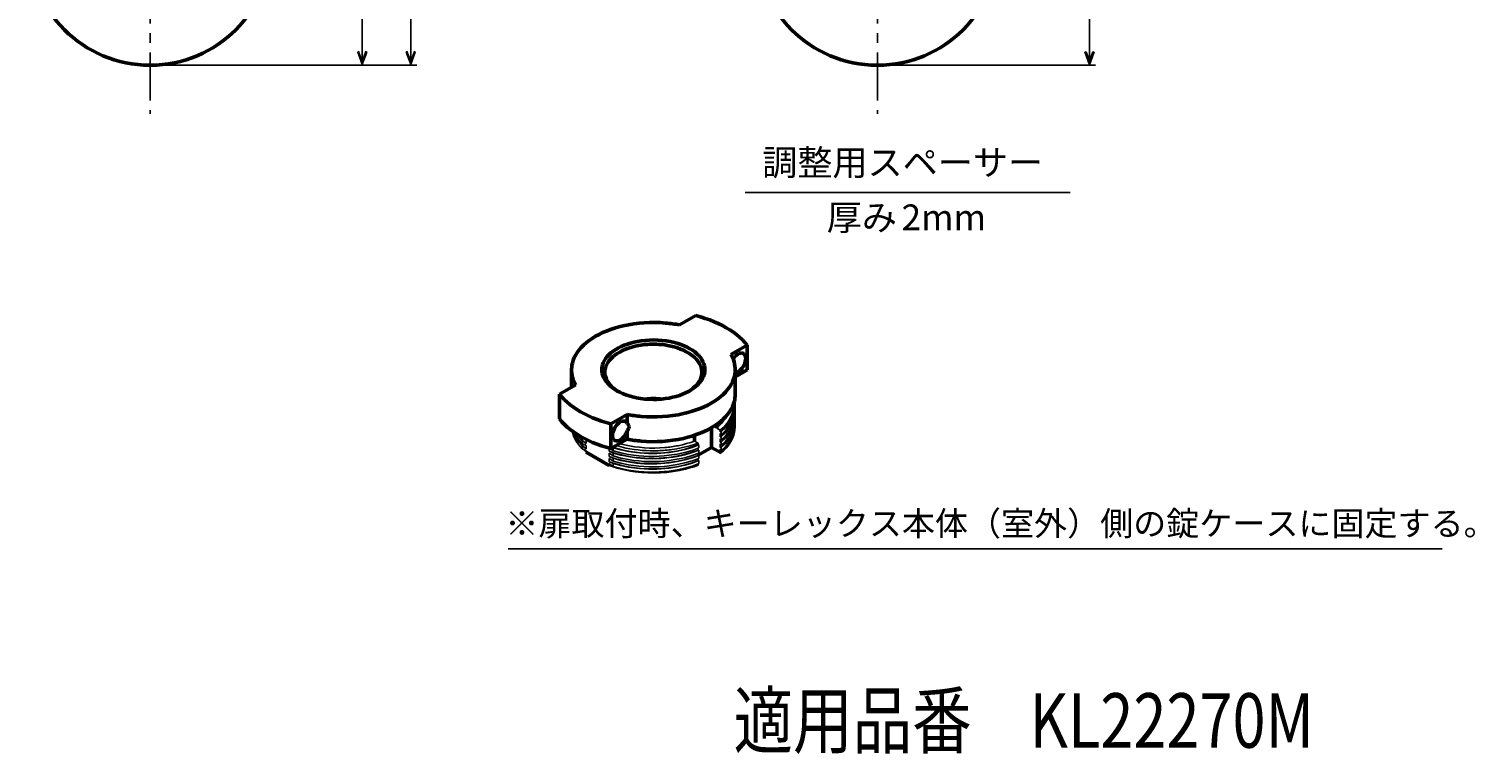
# Model space of a CAD drawing. Units: millimetres. Extents: x 90 to 592, y 5 to 376.
# Drawn here: x 354 to 592, y 5 to 125 of the extents above; entities that cross this region are included whole.
import ezdxf

# ---------------------------------------------------------------- set-up
doc = ezdxf.new("R2010")
doc.units = ezdxf.units.MM
doc.header["$MEASUREMENT"] = 0
doc.linetypes.add('AI-Linetype-2', pattern=[12.7, 7.9375, -1.5875, 1.5875, -1.5875])
doc.linetypes.add('AI-Linetype-32', pattern=[12.7, 7.9375, -1.5875, 1.5875, -1.5875])
doc.layers.get('0').update_dxf_attribs({"lineweight": 0})
doc.layers.add('Layer0016', color=7, linetype='Continuous', lineweight=0)

# ---------------------------------------------------------------- blocks, each defined once
blk = doc.blocks.new('Block_3')
at = {"layer": 'Layer0016'}
h = blk.add_hatch(color=4, dxfattribs=at)
h.dxf.hatch_style = 2
h.paths.add_polyline_path([(527.82, 326.69), (528.05, 326.61), (528.61, 328.15), (529.17, 326.61), (529.41, 326.69), (528.61, 328.88)])
h = blk.add_hatch(color=4, dxfattribs=at)
h.dxf.hatch_style = 2
h.paths.add_polyline_path([(527.82, 121.06), (528.05, 121.15), (528.61, 119.61), (529.17, 121.15), (529.41, 121.06), (528.61, 118.88)])
at = {"layer": 'Layer0016', "color": 4, "lineweight": 25}
blk.add_line((528.61, 328.17), (528.61, 119.58), dxfattribs=at)
at = {"layer": 'Layer0016'}
for points in [[(527.82, 326.69), (528.05, 326.61), (528.61, 328.15), (529.17, 326.61), (529.41, 326.69), (528.61, 328.88)], [(527.82, 121.06), (528.05, 121.15), (528.61, 119.61), (529.17, 121.15), (529.41, 121.06), (528.61, 118.88)]]:
    blk.add_lwpolyline(points, close=True, dxfattribs=at)
blk = doc.blocks.new('Block_2')
at = {"layer": 'Layer0016'}
blk.add_blockref('Block_3', (0, 0), dxfattribs=at)
blk = doc.blocks.new('Block_13')
at = {"layer": 'Layer0016'}
h = blk.add_hatch(color=4, dxfattribs=at)
h.dxf.hatch_style = 2
h.paths.add_polyline_path([(409.41, 153.69), (409.17, 153.61), (408.61, 155.15), (408.05, 153.61), (407.82, 153.69), (408.61, 155.88)])
h = blk.add_hatch(color=4, dxfattribs=at)
h.dxf.hatch_style = 2
h.paths.add_polyline_path([(409.41, 121.06), (409.17, 121.15), (408.61, 119.61), (408.05, 121.15), (407.82, 121.06), (408.61, 118.88)])
at = {"layer": 'Layer0016', "color": 4, "lineweight": 25}
blk.add_line((408.61, 119.58), (408.61, 155.17), dxfattribs=at)
at = {"layer": 'Layer0016'}
for points in [[(409.41, 153.69), (409.17, 153.61), (408.61, 155.15), (408.05, 153.61), (407.82, 153.69), (408.61, 155.88)], [(409.41, 121.06), (409.17, 121.15), (408.61, 119.61), (408.05, 121.15), (407.82, 121.06), (408.61, 118.88)]]:
    blk.add_lwpolyline(points, close=True, dxfattribs=at)
blk = doc.blocks.new('Block_12')
at = {"layer": 'Layer0016'}
blk.add_blockref('Block_13', (0, 0), dxfattribs=at)
blk = doc.blocks.new('Block_17')
at = {"layer": 'Layer0016'}
h = blk.add_hatch(color=4, dxfattribs=at)
h.dxf.hatch_style = 2
h.paths.add_polyline_path([(417.41, 326.69), (417.17, 326.61), (416.61, 328.15), (416.05, 326.61), (415.82, 326.69), (416.61, 328.88)])
h = blk.add_hatch(color=4, dxfattribs=at)
h.dxf.hatch_style = 2
h.paths.add_polyline_path([(417.41, 121.06), (417.17, 121.15), (416.61, 119.61), (416.05, 121.15), (415.82, 121.06), (416.61, 118.88)])
at = {"layer": 'Layer0016', "color": 4, "lineweight": 25}
blk.add_line((416.61, 119.58), (416.61, 328.17), dxfattribs=at)
at = {"layer": 'Layer0016'}
for points in [[(417.41, 326.69), (417.17, 326.61), (416.61, 328.15), (416.05, 326.61), (415.82, 326.69), (416.61, 328.88)], [(417.41, 121.06), (417.17, 121.15), (416.61, 119.61), (416.05, 121.15), (415.82, 121.06), (416.61, 118.88)]]:
    blk.add_lwpolyline(points, close=True, dxfattribs=at)
blk = doc.blocks.new('Block_16')
at = {"layer": 'Layer0016'}
blk.add_blockref('Block_17', (0, 0), dxfattribs=at)
blk = doc.blocks.new('Block_32')
at = {"char_height": 0.2, "attachment_point": 7}
for s, insert in [('\\C2;\\FKozGoPr6N-Regular|b0|i0|c128;\\H4.246031;\\W1.000000;厚み', (485.26, 91.66)), ('\\C2;\\FKozGoPr6N-Regular|b0|i0|c128;\\H4.246031;\\W1.000000;2mm', (497.61, 91.66))]:
    blk.add_mtext(s, dxfattribs=dict(at, insert=insert))
blk = doc.blocks.new('Block_33')
at = {"char_height": 0.2, "attachment_point": 7}
for s, insert in [('\\C7;\\FKozGoPr6N-Regular|b0|i0|c128;\\H9.000000;\\W0.800000;適用品番\u3000', (469.88, 6.27)), ('\\C7;\\FKozGoPr6N-Regular|b0|i0|c128;\\H9.000000;\\W0.800000;KL22270M', (518.73, 6.27))]:
    blk.add_mtext(s, dxfattribs=dict(at, insert=insert))

msp = doc.modelspace()

# ---------------------------------------------------------------- linework, layer by layer
at = {"color": 4, "lineweight": 25}
for p, q in [((471.78, 97.88), (525.44, 97.88)), ((432.69, 39.09), (586.83, 39.09))]:
    msp.add_line(p, q, dxfattribs=at)
at = {"layer": 'Layer0016', "color": 4, "linetype": 'AI-Linetype-32', "lineweight": 25}
msp.add_line((373.61, 336.88), (373.61, 110.88), dxfattribs=at)
at = {"layer": 'Layer0016', "color": 4, "linetype": 'AI-Linetype-2', "lineweight": 25}
msp.add_line((493.61, 336.88), (493.61, 110.88), dxfattribs=at)
at = {"layer": 'Layer0016', "color": 4, "lineweight": 25}
for p, q in [((374.61, 118.88), (409.61, 118.88)), ((374.61, 118.88), (417.61, 118.88)), ((494.61, 118.88), (529.61, 118.88)), ((469.92, 62.75), (469.87, 62.02)), ((469.93, 62.75), (469.93, 62.93)), ((470.07, 63.7), (470.06, 63.76)), ((470.15, 62.36), (470.09, 61.61)), ((470.15, 62.36), (470.15, 62.85)), ((467.88, 59.76), (467.53, 59.37)), ((468.19, 60.16), (467.88, 59.76)), ((468.46, 60.56), (468.19, 60.16)), ((468.92, 59.77), (468.36, 59.07)), ((468.69, 60.98), (468.46, 60.56)), ((468.81, 59.85), (468.48, 59.45)), ((468.54, 59.08), (469.12, 59.8)), ((468.74, 61.09), (468.69, 60.98)), ((469.1, 60.27), (468.81, 59.85)), ((469.36, 60.5), (468.92, 59.77)), ((469.35, 60.7), (469.1, 60.27)), ((469.12, 59.8), (469.57, 60.54)), ((469.57, 60.05), (469.12, 59.31)), ((469.12, 58.93), (469.57, 59.68)), ((469.56, 61.13), (469.35, 60.7)), ((469.68, 61.25), (469.36, 60.5)), ((469.47, 59.88), (469.36, 59.63)), ((469.72, 61.57), (469.56, 61.13)), ((469.57, 60.54), (469.9, 61.31)), ((469.9, 60.82), (469.57, 60.05)), ((469.57, 59.68), (469.9, 60.45)), ((469.9, 59.96), (469.57, 59.19)), ((469.87, 62.02), (469.68, 61.25)), ((469.83, 62.01), (469.72, 61.57)), ((470.09, 61.61), (469.9, 60.82)), ((469.9, 60.45), (470.09, 61.23)), ((470.09, 60.74), (469.9, 59.96)), ((469.9, 59.59), (470.09, 60.37)), ((470.09, 59.88), (469.9, 59.1)), ((470.09, 61.23), (470.12, 61.57)), ((470.15, 61.49), (470.09, 60.74)), ((470.09, 60.37), (470.12, 60.71)), ((470.15, 60.63), (470.09, 59.88)), ((470.09, 59.51), (470.12, 59.84)), ((470.15, 59.76), (470.09, 59.01)), ((470.15, 61.49), (470.15, 61.98)), ((470.15, 60.63), (470.15, 61.12)), ((470.15, 59.76), (470.15, 60.25)), ((443.23, 58.51), (443.23, 58.56)), ((443.45, 57.74), (443.23, 58.51)), ((443.39, 58.45), (443.45, 58.23)), ((443.45, 58.23), (443.79, 57.5)), ((443.79, 57.01), (443.45, 57.74)), ((443.79, 57.87), (443.59, 58.3)), ((444.27, 57.15), (443.79, 57.87)), ((443.79, 57.5), (444.27, 56.77)), ((443.94, 57.56), (443.83, 57.81)), ((444.36, 56.89), (443.94, 57.56)), ((444.04, 57.98), (444.27, 57.64)), ((444.27, 57.64), (444.89, 56.93)), ((444.36, 57.75), (444.31, 57.83)), ((444.9, 57.09), (444.36, 57.75)), ((444.89, 57.31), (444.55, 57.69)), ((444.89, 57.31), (444.89, 57.48)), ((444.89, 57.31), (445.22, 57.17)), ((467.53, 59.37), (467.14, 59)), ((467.7, 58.68), (467.14, 59)), ((468.36, 59.07), (467.7, 58.41)), ((468.11, 59.06), (467.7, 58.68)), ((467.7, 58.41), (467.7, 58.68)), ((467.86, 58.41), (467.7, 58.41)), ((468.36, 58.2), (467.7, 57.55)), ((467.7, 57.55), (467.7, 58.11)), ((467.7, 58.11), (467.86, 57.92)), ((467.86, 57.55), (467.7, 57.55)), ((468.36, 57.34), (467.7, 56.69)), ((467.86, 58.41), (468.54, 59.08)), ((468.54, 58.59), (467.86, 57.92)), ((467.86, 57.92), (467.86, 58.41)), ((467.86, 57.55), (468.54, 58.22)), ((468.54, 57.73), (467.86, 57.06)), ((467.86, 57.06), (467.86, 57.55)), ((467.86, 56.69), (468.54, 57.36)), ((468.48, 59.45), (468.11, 59.06)), ((468.92, 58.9), (468.36, 58.2)), ((468.92, 58.04), (468.36, 57.34)), ((469.12, 59.31), (468.54, 58.59)), ((468.54, 58.22), (469.12, 58.93)), ((469.12, 58.44), (468.54, 57.73)), ((468.54, 57.36), (469.12, 58.07)), ((469.12, 57.58), (468.54, 56.86)), ((469.36, 59.63), (468.92, 58.9)), ((469.36, 58.77), (468.92, 58.04)), ((469.36, 57.91), (468.92, 57.17)), ((469.57, 59.19), (469.12, 58.44)), ((469.12, 58.07), (469.57, 58.81)), ((469.57, 58.32), (469.12, 57.58)), ((469.12, 57.2), (469.57, 57.95)), ((469.57, 57.46), (469.12, 56.71)), ((469.47, 59.02), (469.36, 58.77)), ((469.47, 58.15), (469.36, 57.91)), ((469.76, 57.38), (469.55, 56.94)), ((469.57, 58.81), (469.9, 59.59)), ((469.9, 59.1), (469.57, 58.32)), ((469.57, 57.95), (469.9, 58.72)), ((469.9, 58.23), (469.57, 57.46)), ((469.57, 57.09), (469.9, 57.86)), ((469.92, 57.82), (469.76, 57.38)), ((469.9, 58.72), (470.09, 59.51)), ((470.09, 59.01), (469.9, 58.23)), ((469.9, 57.86), (470.09, 58.64)), ((470.04, 58.27), (469.92, 57.82)), ((470.12, 58.72), (470.04, 58.27)), ((470.09, 58.64), (470.12, 58.98)), ((470.15, 59.17), (470.12, 58.72)), ((470.15, 59.25), (470.15, 59.39)), ((470.15, 59.25), (470.15, 59.17)), ((444.27, 56.28), (443.79, 57.01)), ((444.89, 56.44), (444.27, 57.15)), ((444.27, 56.77), (444.89, 56.07)), ((444.89, 55.58), (444.27, 56.28)), ((444.9, 56.23), (444.36, 56.89)), ((445.22, 56.69), (444.89, 56.93)), ((444.89, 56.44), (444.89, 56.93)), ((444.89, 56.44), (445.22, 56.3)), ((445.22, 55.83), (444.89, 56.07)), ((444.89, 55.58), (444.89, 56.07)), ((444.89, 55.58), (445.22, 55.44)), ((445.56, 56.46), (444.9, 57.09)), ((445.56, 55.59), (444.9, 56.23)), ((445.11, 55.47), (445.15, 55.43)), ((445.15, 55.43), (445.56, 55.05)), ((445.22, 57.17), (445.56, 57.02)), ((445.56, 56.46), (445.22, 56.69)), ((445.22, 56.3), (445.56, 56.16)), ((445.56, 55.59), (445.22, 55.83)), ((445.22, 55.44), (445.56, 55.29)), ((445.56, 57.02), (445.56, 56.46)), ((445.56, 56.16), (445.56, 55.59)), ((445.56, 55.29), (445.56, 55.05)), ((449.36, 55.19), (449.36, 55.7)), ((449.7, 55.04), (449.36, 55.19)), ((450.48, 54.82), (449.36, 55.19)), ((449.36, 54.89), (449.7, 54.65)), ((449.36, 54.32), (449.36, 54.89)), ((449.48, 55.67), (449.7, 55.52)), ((449.7, 55.52), (450.03, 55.28)), ((450.03, 54.9), (449.7, 55.04)), ((450.03, 55.77), (449.96, 55.8)), ((450.48, 55.68), (450.02, 55.83)), ((450.03, 55.28), (450.03, 55.77)), ((450.03, 55.77), (451.28, 55.42)), ((451.28, 54.93), (450.03, 55.28)), ((450.03, 54.41), (450.03, 54.9)), ((450.03, 54.9), (451.28, 54.56)), ((451.65, 55.38), (450.48, 55.68)), ((451.88, 56.26), (451.19, 56.44)), ((451.28, 55.42), (452.56, 55.16)), ((452.56, 54.67), (451.28, 54.93)), ((452.84, 55.15), (451.65, 55.38)), ((452.56, 55.16), (453.85, 54.97)), ((453.85, 54.97), (455.2, 54.86)), ((460.48, 55.23), (459.2, 55.04)), ((460.52, 55.6), (459.77, 55.48)), ((461.72, 55.5), (460.48, 55.23)), ((461.26, 55.74), (460.52, 55.6)), ((460.57, 55.21), (461.84, 55.49)), ((461.84, 55), (460.57, 54.72)), ((461.46, 56.27), (460.75, 56.11)), ((461.98, 55.91), (461.26, 55.74)), ((462.14, 56.45), (461.46, 56.27)), ((462.91, 55.84), (461.72, 55.5)), ((462.91, 54.98), (461.72, 54.64)), ((461.84, 55.49), (463.05, 55.83)), ((463.05, 55.34), (461.84, 55)), ((461.84, 54.62), (463.05, 54.97)), ((462.68, 56.1), (461.98, 55.91)), ((462.81, 56.65), (462.14, 56.45)), ((463.36, 56.32), (462.68, 56.1)), ((463.46, 56.88), (462.81, 56.65)), ((464.02, 56.24), (462.91, 55.84)), ((464.02, 55.37), (462.91, 54.98)), ((463.05, 55.83), (464.18, 56.24)), ((464.18, 55.75), (463.05, 55.34)), ((463.05, 54.97), (464.18, 55.38)), ((464.18, 54.89), (463.05, 54.48)), ((464.02, 56.55), (463.36, 56.32)), ((463.46, 56.88), (464.02, 56.55)), ((464.02, 56.55), (464.02, 56.24)), ((464.02, 56.24), (464.18, 56.24)), ((464.02, 55.69), (464.02, 55.37)), ((464.02, 55.37), (464.18, 55.38)), ((464.18, 55.75), (464.18, 56.24)), ((464.18, 54.89), (464.18, 55.38)), ((467.7, 56.69), (467.7, 57.25)), ((467.7, 57.25), (467.86, 57.06)), ((467.86, 56.69), (467.7, 56.69)), ((468.36, 56.48), (467.7, 55.82)), ((467.7, 55.82), (467.7, 56.39)), ((467.7, 56.39), (467.86, 56.2)), ((467.86, 55.82), (467.7, 55.82)), ((467.7, 55), (467.7, 55.52)), ((467.7, 55.52), (467.86, 55.33)), ((467.7, 55), (467.98, 55.26)), ((468.47, 55.68), (467.77, 54.96)), ((467.86, 54.96), (467.77, 54.96)), ((468.54, 56.86), (467.86, 56.2)), ((467.86, 56.2), (467.86, 56.69)), ((467.86, 55.82), (468.54, 56.49)), ((468.54, 56), (467.86, 55.33)), ((467.86, 55.33), (467.86, 55.82)), ((467.86, 54.96), (468.54, 55.63)), ((468.28, 55.29), (467.86, 54.91)), ((467.86, 54.91), (467.86, 54.96)), ((467.98, 55.26), (468.25, 55.53)), ((468.25, 55.53), (468.5, 55.8)), ((468.66, 55.69), (468.28, 55.29)), ((468.92, 57.17), (468.36, 56.48)), ((469.03, 56.43), (468.47, 55.68)), ((468.5, 55.8), (468.73, 56.08)), ((468.54, 56.49), (469.12, 57.2)), ((469.12, 56.71), (468.54, 56)), ((468.54, 55.63), (469.12, 56.34)), ((468.99, 56.1), (468.66, 55.69)), ((468.73, 56.08), (468.94, 56.36)), ((468.94, 56.36), (469.13, 56.65)), ((469.29, 56.52), (468.99, 56.1)), ((469.26, 56.83), (469.03, 56.43)), ((469.12, 56.34), (469.57, 57.09)), ((469.13, 56.65), (469.31, 56.94)), ((469.46, 57.23), (469.26, 56.83)), ((469.55, 56.94), (469.29, 56.52)), ((469.31, 56.94), (469.46, 57.23)), ((449.7, 54.18), (449.36, 54.32)), ((450.48, 53.95), (449.36, 54.32)), ((449.36, 54.02), (449.7, 53.79)), ((449.36, 53.46), (449.36, 54.02)), ((449.7, 53.31), (449.36, 53.46)), ((450.48, 53.09), (449.36, 53.46)), ((449.36, 53.16), (449.7, 52.92)), ((449.36, 52.85), (449.36, 53.16)), ((449.36, 52.85), (450.02, 52.62)), ((449.7, 54.65), (450.03, 54.41)), ((450.03, 54.04), (449.7, 54.18)), ((449.7, 53.79), (450.03, 53.55)), ((450.03, 53.17), (449.7, 53.31)), ((449.7, 52.92), (450.03, 52.68)), ((450.02, 52.62), (450.7, 52.4)), ((451.28, 54.07), (450.03, 54.41)), ((450.03, 53.55), (450.03, 54.04)), ((450.03, 54.04), (451.28, 53.69)), ((451.28, 53.2), (450.03, 53.55)), ((450.03, 52.68), (450.03, 53.17)), ((450.03, 53.17), (451.28, 52.83)), ((451.28, 52.34), (450.03, 52.68)), ((451.65, 54.52), (450.48, 54.82)), ((451.65, 53.65), (450.48, 53.95)), ((451.65, 52.79), (450.48, 53.09)), ((451.28, 54.56), (452.56, 54.3)), ((452.56, 53.81), (451.28, 54.07)), ((451.28, 53.69), (452.56, 53.43)), ((452.56, 52.94), (451.28, 53.2)), ((451.28, 52.83), (452.56, 52.57)), ((452.84, 54.29), (451.65, 54.52)), ((452.84, 53.42), (451.65, 53.65)), ((452.84, 52.56), (451.65, 52.79)), ((452.56, 54.3), (453.85, 54.11)), ((452.56, 53.43), (453.85, 53.25)), ((452.56, 52.57), (453.85, 52.38)), ((453.85, 54.11), (455.2, 54)), ((453.85, 53.25), (455.2, 53.14)), ((460.48, 54.37), (459.2, 54.17)), ((460.48, 53.51), (459.2, 53.31)), ((460.48, 52.64), (459.2, 52.44)), ((460.57, 54.72), (459.26, 54.52)), ((460.57, 53.86), (459.26, 53.65)), ((460.57, 52.99), (459.26, 52.79)), ((461.72, 54.64), (460.48, 54.37)), ((461.72, 53.78), (460.48, 53.51)), ((461.72, 52.91), (460.48, 52.64)), ((460.57, 54.35), (461.84, 54.62)), ((461.84, 54.13), (460.57, 53.86)), ((460.57, 53.48), (461.84, 53.76)), ((461.84, 53.27), (460.57, 52.99)), ((460.57, 52.62), (461.84, 52.89)), ((462.91, 54.11), (461.72, 53.78)), ((462.91, 53.25), (461.72, 52.91)), ((463.05, 54.48), (461.84, 54.13)), ((461.84, 53.76), (463.05, 54.1)), ((463.05, 53.61), (461.84, 53.27)), ((461.84, 52.89), (463.05, 53.24)), ((463.05, 52.75), (461.84, 52.4)), ((462.68, 52.43), (463.36, 52.64)), ((464.02, 54.51), (462.91, 54.11)), ((464.02, 53.65), (462.91, 53.25)), ((463.05, 54.1), (464.18, 54.51)), ((464.18, 54.02), (463.05, 53.61)), ((463.05, 53.24), (464.18, 53.65)), ((464.18, 53.16), (463.05, 52.75)), ((463.36, 52.64), (464.02, 52.88)), ((464.02, 54.83), (464.02, 54.51)), ((464.02, 54.51), (464.18, 54.51)), ((464.02, 53.96), (464.02, 53.65)), ((464.02, 53.65), (464.18, 53.65)), ((464.02, 53.1), (464.02, 52.88)), ((464.18, 54.02), (464.18, 54.51)), ((464.18, 53.16), (464.18, 53.65)), ((450.7, 52.4), (451.41, 52.21)), ((452.56, 52.08), (451.28, 52.34)), ((451.41, 52.21), (452.13, 52.05)), ((452.13, 52.05), (452.87, 51.91)), ((452.87, 51.91), (453.62, 51.79)), ((453.85, 52.38), (455.2, 52.27)), ((460.57, 52.13), (459.26, 51.92)), ((461.84, 52.4), (460.57, 52.13)), ((461.98, 52.24), (462.68, 52.43))]:
    msp.add_line(p, q, dxfattribs=at)
at = {"layer": 'Layer0016', "color": 3, "lineweight": 50}
for p, q in [((463.66, 77.59), (460.96, 76.03)), ((464.45, 77.37), (463.66, 77.59)), ((465.21, 77.12), (464.45, 77.37)), ((465.96, 76.86), (465.21, 77.12)), ((466.68, 76.57), (465.96, 76.86)), ((467.37, 76.26), (466.68, 76.57)), ((447.11, 74.16), (446.57, 73.82)), ((447.68, 74.47), (447.11, 74.16)), ((448.28, 74.76), (447.68, 74.47)), ((448.92, 75.03), (448.28, 74.76)), ((449.58, 75.28), (448.92, 75.03)), ((450.26, 75.51), (449.58, 75.28)), ((450.97, 75.71), (450.26, 75.51)), ((451.69, 75.89), (450.97, 75.71)), ((468.04, 75.93), (467.37, 76.26)), ((468.67, 75.58), (468.04, 75.93)), ((469.28, 75.22), (468.67, 75.58)), ((469.85, 74.83), (469.28, 75.22)), ((470.38, 74.43), (469.85, 74.83)), ((470.88, 74.02), (470.38, 74.43)), ((471.34, 73.59), (470.88, 74.02)), ((444.41, 71.93), (444.1, 71.51)), ((444.76, 72.33), (444.41, 71.93)), ((445.15, 72.73), (444.76, 72.33)), ((445.59, 73.11), (445.15, 72.73)), ((446.06, 73.48), (445.59, 73.11)), ((446.57, 73.82), (446.06, 73.48)), ((449.65, 71.43), (450.02, 71.71)), ((450.02, 71.71), (450.43, 71.99)), ((450.43, 71.99), (450.87, 72.24)), ((450.87, 72.24), (451.34, 72.47)), ((451.56, 71.8), (451.1, 71.56)), ((451.34, 72.47), (451.83, 72.69)), ((452.04, 72.01), (451.56, 71.8)), ((451.83, 72.69), (452.36, 72.88)), ((452.54, 72.2), (452.04, 72.01)), ((452.36, 72.88), (452.9, 73.05)), ((453.07, 72.37), (452.54, 72.2)), ((452.9, 73.05), (453.47, 73.2)), ((453.63, 72.51), (453.07, 72.37)), ((453.47, 73.2), (454.06, 73.32)), ((454.19, 72.63), (453.63, 72.51)), ((454.06, 73.32), (454.65, 73.41)), ((459.54, 72.54), (458.97, 72.66)), ((460.09, 72.41), (459.54, 72.54)), ((460.63, 72.24), (460.09, 72.41)), ((460.12, 73.13), (460.68, 72.97)), ((461.14, 72.06), (460.63, 72.24)), ((460.68, 72.97), (461.21, 72.79)), ((461.63, 71.85), (461.14, 72.06)), ((461.21, 72.79), (461.72, 72.58)), ((462.09, 71.62), (461.63, 71.85)), ((461.72, 72.58), (462.21, 72.36)), ((462.52, 71.38), (462.09, 71.62)), ((462.21, 72.36), (462.66, 72.11)), ((462.66, 72.11), (463.09, 71.85)), ((463.09, 71.85), (463.47, 71.57)), ((469.45, 71.13), (472.14, 72.69)), ((471.76, 73.14), (471.34, 73.59)), ((472.14, 72.69), (471.76, 73.14)), ((472.14, 68.61), (472.14, 72.69)), ((443.42, 70.2), (443.29, 69.75)), ((443.6, 70.64), (443.42, 70.2)), ((443.83, 71.08), (443.6, 70.64)), ((444.1, 71.51), (443.83, 71.08)), ((448.27, 69.45), (448.39, 69.8)), ((448.39, 69.8), (448.56, 70.14)), ((448.56, 70.14), (448.77, 70.48)), ((448.77, 70.48), (449.02, 70.81)), ((448.95, 69.49), (448.81, 69.15)), ((449.14, 69.82), (448.95, 69.49)), ((449.02, 70.81), (449.32, 71.12)), ((449.37, 70.14), (449.14, 69.82)), ((449.32, 71.12), (449.65, 71.43)), ((449.64, 70.46), (449.37, 70.14)), ((449.95, 70.76), (449.64, 70.46)), ((450.3, 71.04), (449.95, 70.76)), ((450.68, 71.31), (450.3, 71.04)), ((451.1, 71.56), (450.68, 71.31)), ((462.91, 71.11), (462.52, 71.38)), ((463.27, 70.83), (462.91, 71.11)), ((463.59, 70.53), (463.27, 70.83)), ((463.47, 71.57), (463.83, 71.28)), ((463.87, 70.22), (463.59, 70.53)), ((463.83, 71.28), (464.14, 70.97)), ((464.11, 69.9), (463.87, 70.22)), ((464.31, 69.57), (464.11, 69.9)), ((464.14, 70.97), (464.41, 70.65)), ((464.46, 69.23), (464.31, 69.57)), ((464.41, 70.65), (464.65, 70.31)), ((464.65, 70.31), (464.84, 69.97)), ((464.84, 69.97), (464.98, 69.62)), ((464.98, 69.62), (465.08, 69.27)), ((469.68, 70.7), (469.45, 71.13)), ((469.86, 70.25), (469.68, 70.7)), ((469.81, 70.44), (469.8, 70.42)), ((469.98, 70.67), (469.81, 70.44)), ((470.17, 70.88), (469.98, 70.67)), ((470.36, 71.06), (470.17, 70.88)), ((470.57, 71.21), (470.36, 71.06)), ((470.77, 71.31), (470.57, 71.21)), ((470.97, 71.38), (470.77, 71.31)), ((471.16, 71.41), (470.97, 71.38)), ((471.34, 71.39), (471.16, 71.41)), ((471.5, 71.34), (471.34, 71.39)), ((471.63, 71.24), (471.5, 71.34)), ((471.74, 71.1), (471.63, 71.24)), ((471.82, 70.93), (471.74, 71.1)), ((471.74, 69.73), (471.82, 70)), ((471.87, 70.73), (471.82, 70.93)), ((471.82, 70), (471.87, 70.26)), ((471.89, 70.5), (471.87, 70.73)), ((471.87, 70.26), (471.89, 70.5)), ((443.15, 68.65), (443.15, 65.75)), ((443.44, 67.04), (443.63, 66.59)), ((448.22, 68.02), (448.17, 68.38)), ((448.32, 67.67), (448.22, 68.02)), ((448.47, 67.32), (448.32, 67.67)), ((448.66, 66.98), (448.47, 67.32)), ((448.71, 68.8), (448.66, 68.46)), ((448.89, 66.64), (448.66, 66.98)), ((448.81, 69.15), (448.71, 68.8)), ((448.78, 67.41), (448.91, 67.07)), ((448.91, 67.07), (449.09, 66.74)), ((464.06, 66.49), (464.27, 66.82)), ((464.27, 66.82), (464.43, 67.15)), ((464.43, 67.15), (464.55, 67.5)), ((464.75, 67.15), (464.53, 66.81)), ((464.91, 67.49), (464.75, 67.15)), ((465.04, 67.84), (464.91, 67.49)), ((469.7, 66.65), (469.88, 67.09)), ((469.88, 67.09), (470.02, 67.54)), ((470.15, 64.56), (470.15, 68.65)), ((470.15, 67.46), (472.14, 68.61)), ((470.15, 68.13), (470.17, 68.13)), ((470.17, 68.13), (470.36, 68.18)), ((470.36, 68.18), (470.57, 68.27)), ((470.57, 68.27), (470.77, 68.4)), ((470.77, 68.4), (470.97, 68.56)), ((470.97, 68.56), (471.16, 68.75)), ((471.16, 68.75), (471.34, 68.97)), ((443.86, 66.16), (441.16, 64.6)), ((441.16, 60.52), (441.16, 64.6)), ((441.16, 64.6), (441.54, 64.15)), ((443.63, 66.59), (443.86, 66.16)), ((449.17, 66.32), (448.89, 66.64)), ((449.09, 66.74), (449.31, 66.41)), ((449.48, 66.01), (449.17, 66.32)), ((449.31, 66.41), (449.57, 66.09)), ((449.83, 65.72), (449.48, 66.01)), ((449.57, 66.09), (449.87, 65.79)), ((450.22, 65.44), (449.83, 65.72)), ((449.87, 65.79), (450.21, 65.5)), ((450.21, 65.5), (450.58, 65.23)), ((450.64, 65.18), (450.22, 65.44)), ((450.58, 65.23), (450.82, 65.07)), ((451.1, 64.93), (450.64, 65.18)), ((451.58, 64.71), (451.1, 64.93)), ((452.09, 64.5), (451.58, 64.71)), ((452.63, 64.32), (452.09, 64.5)), ((461.47, 64.6), (460.95, 64.41)), ((461.97, 64.82), (461.47, 64.6)), ((462.44, 65.05), (461.97, 64.82)), ((462.88, 65.3), (462.44, 65.05)), ((462.48, 65.07), (462.82, 65.29)), ((462.82, 65.29), (463.19, 65.57)), ((463.28, 65.58), (462.88, 65.3)), ((463.19, 65.57), (463.52, 65.86)), ((463.65, 65.86), (463.28, 65.58)), ((463.52, 65.86), (463.81, 66.17)), ((463.99, 66.17), (463.65, 65.86)), ((463.81, 66.17), (464.06, 66.49)), ((464.28, 66.48), (463.99, 66.17)), ((464.53, 66.81), (464.28, 66.48)), ((467.72, 64.18), (468.15, 64.56)), ((468.15, 64.56), (468.54, 64.96)), ((468.54, 64.96), (468.9, 65.36)), ((468.9, 65.36), (469.21, 65.78)), ((469.21, 65.78), (469.48, 66.21)), ((469.48, 66.21), (469.7, 66.65)), ((441.54, 64.15), (441.97, 63.7)), ((441.97, 63.7), (442.43, 63.27)), ((442.43, 63.27), (442.92, 62.86)), ((442.92, 62.86), (443.46, 62.46)), ((443.46, 62.46), (444.03, 62.07)), ((444.03, 62.07), (444.63, 61.71)), ((453.19, 64.16), (452.63, 64.32)), ((459.25, 63.97), (458.65, 63.88)), ((459.83, 64.09), (459.25, 63.97)), ((460.4, 64.24), (459.83, 64.09)), ((460.95, 64.41), (460.4, 64.24)), ((463.73, 62.01), (464.39, 62.26)), ((464.39, 62.26), (465.02, 62.53)), ((465.02, 62.53), (465.62, 62.82)), ((465.62, 62.82), (466.2, 63.13)), ((466.2, 63.13), (466.74, 63.47)), ((466.74, 63.47), (467.25, 63.81)), ((467.25, 63.81), (467.72, 64.18)), ((469.21, 61.7), (469.48, 62.13)), ((469.48, 62.13), (469.7, 62.56)), ((469.7, 62.56), (469.88, 63.01)), ((469.88, 63.01), (470.02, 63.45)), ((441.16, 60.52), (441.54, 60.06)), ((441.54, 60.06), (441.97, 59.62)), ((444.63, 61.71), (445.27, 61.36)), ((445.27, 61.36), (445.93, 61.03)), ((445.93, 61.03), (446.63, 60.72)), ((446.63, 60.72), (447.35, 60.43)), ((447.35, 60.43), (448.09, 60.17)), ((448.09, 60.17), (448.86, 59.92)), ((448.86, 59.92), (449.65, 59.7)), ((449.65, 59.7), (452.34, 61.26)), ((449.65, 55.62), (449.65, 59.7)), ((450.63, 59.56), (450.82, 59.75)), ((450.82, 59.75), (451.02, 59.91)), ((451.02, 59.91), (451.22, 60.04)), ((451.22, 60.04), (451.43, 60.13)), ((451.43, 60.13), (451.62, 60.18)), ((451.62, 60.18), (451.81, 60.18)), ((452.25, 59.95), (452.34, 59.79)), ((452.34, 59.79), (452.34, 61.26)), ((452.34, 59.79), (452.37, 59.77)), ((452.37, 59.77), (452.58, 59.45)), ((461.61, 61.4), (462.34, 61.58)), ((462.34, 61.58), (463.04, 61.78)), ((463.04, 61.78), (463.73, 62.01)), ((466.74, 59.38), (467.25, 59.73)), ((467.25, 59.73), (467.72, 60.1)), ((467.72, 60.1), (468.15, 60.48)), ((468.15, 60.48), (468.54, 60.87)), ((468.54, 60.87), (468.9, 61.28)), ((468.9, 61.28), (469.21, 61.7)), ((441.97, 59.62), (442.43, 59.19)), ((442.43, 59.19), (442.92, 58.77)), ((442.92, 58.77), (443.46, 58.37)), ((443.46, 58.37), (444.03, 57.99)), ((444.03, 57.99), (444.63, 57.62)), ((444.63, 57.62), (445.27, 57.27)), ((445.27, 57.27), (445.93, 56.95)), ((449.9, 57.81), (449.92, 58.05)), ((449.92, 57.58), (449.9, 57.81)), ((449.92, 58.05), (449.96, 58.31)), ((449.96, 57.38), (449.92, 57.58)), ((449.96, 58.31), (450.05, 58.57)), ((450.05, 57.21), (449.96, 57.38)), ((451.62, 57.43), (451.43, 57.25)), ((451.81, 57.64), (451.62, 57.43)), ((451.98, 57.87), (451.81, 57.64)), ((452.13, 58.12), (451.98, 57.87)), ((452.25, 58.38), (452.13, 58.12)), ((452.34, 58.64), (452.25, 58.38)), ((452.49, 58.78), (452.34, 58.64)), ((452.34, 57.18), (452.34, 58.64)), ((452.61, 58.97), (452.49, 58.78)), ((452.58, 59.45), (452.64, 59.2)), ((452.64, 59.2), (452.61, 58.97)), ((461.61, 57.31), (462.34, 57.49)), ((462.34, 57.49), (463.04, 57.7)), ((463.04, 57.7), (463.73, 57.93)), ((463.46, 57.83), (463.46, 56.88)), ((463.73, 57.93), (464.39, 58.17)), ((464.39, 58.17), (465.02, 58.45)), ((465.02, 58.45), (465.62, 58.74)), ((465.62, 58.74), (466.2, 59.05)), ((466.2, 59.05), (466.74, 59.38)), ((466.27, 55.83), (466.27, 59.09)), ((467.14, 59), (467.14, 59.65)), ((445.56, 55.05), (449.36, 52.85)), ((445.93, 56.95), (446.63, 56.64)), ((446.63, 56.64), (447.35, 56.35)), ((447.35, 56.35), (448.09, 56.08)), ((448.09, 56.08), (448.86, 55.84)), ((448.86, 55.84), (449.65, 55.62)), ((449.65, 55.62), (452.34, 57.18)), ((450.15, 57.07), (450.05, 57.21)), ((450.29, 56.97), (450.15, 57.07)), ((450.45, 56.91), (450.29, 56.97)), ((450.63, 56.9), (450.45, 56.91)), ((450.82, 56.93), (450.63, 56.9)), ((451.02, 56.99), (450.82, 56.93)), ((451.22, 57.1), (451.02, 56.99)), ((451.19, 56.44), (451.11, 56.46)), ((451.43, 57.25), (451.22, 57.1)), ((464.02, 54.53), (466.27, 55.83)), ((466.27, 55.83), (467.86, 54.91))]:
    msp.add_line(p, q, dxfattribs=at)
msp.add_open_spline([(353.61, 138.88), (353.61, 127.83), (362.57, 118.88), (373.61, 118.88), (384.66, 118.88), (393.61, 127.83), (393.61, 138.88)], degree=3, knots=[0, 0, 0, 0, 1, 1, 1, 2, 2, 2, 2], dxfattribs=at)
at = {"layer": 'Layer0016', "color": 2, "lineweight": 50}
msp.add_open_spline([(473.61, 138.88), (473.61, 127.83), (482.57, 118.88), (493.61, 118.88), (504.66, 118.88), (513.61, 127.83), (513.61, 138.88)], degree=3, knots=[0, 0, 0, 0, 1, 1, 1, 2, 2, 2, 2], dxfattribs=at)
at = {"layer": 'Layer0016', "color": 3, "lineweight": 50}
for points in [[(458.66, 76.35), (456.33, 76.56), (453.98, 76.4), (451.69, 75.89)], [(460.96, 76.03), (460.2, 76.18), (459.43, 76.29), (458.66, 76.35)], [(457.18, 72.84), (456.18, 72.88), (455.18, 72.81), (454.19, 72.63)], [(460.12, 73.13), (458.33, 73.57), (456.48, 73.67), (454.65, 73.41)], [(458.97, 72.66), (458.38, 72.76), (457.78, 72.82), (457.18, 72.84)], [(443.29, 69.75), (443.06, 68.85), (443.12, 67.91), (443.44, 67.04)], [(448.27, 69.45), (448.17, 69.1), (448.13, 68.74), (448.17, 68.38)], [(464.55, 67.5), (464.71, 68.07), (464.68, 68.68), (464.46, 69.23)], [(465.04, 67.84), (465.17, 68.31), (465.19, 68.8), (465.08, 69.27)], [(470.02, 67.54), (470.24, 68.44), (470.19, 69.39), (469.86, 70.25)], [(471.34, 68.97), (471.51, 69.21), (471.65, 69.46), (471.74, 69.73)], [(448.66, 68.46), (448.63, 68.1), (448.67, 67.75), (448.78, 67.41)], [(470.02, 63.45), (470.11, 63.82), (470.15, 64.19), (470.15, 64.56)], [(453.19, 64.16), (454.97, 63.72), (456.83, 63.62), (458.65, 63.88)], [(458.04, 63.8), (457.12, 63.9), (456.19, 63.9), (455.27, 63.8)], [(452.25, 59.95), (452.14, 60.08), (451.98, 60.17), (451.81, 60.18)], [(452.34, 61.26), (453.1, 61.11), (453.87, 61), (454.64, 60.94)], [(454.64, 60.94), (456.98, 60.73), (459.33, 60.89), (461.61, 61.4)], [(450.63, 59.56), (450.37, 59.27), (450.18, 58.93), (450.05, 58.57)], [(454.64, 56.86), (456.98, 56.65), (459.33, 56.81), (461.61, 57.31)], [(452.34, 57.18), (453.1, 57.03), (453.87, 56.92), (454.64, 56.86)]]:
    msp.add_open_spline(points, degree=3, dxfattribs=at)
at = {"layer": 'Layer0016', "color": 4, "lineweight": 25}
for points in [[(469.83, 62.01), (469.91, 62.38), (469.94, 62.75), (469.92, 63.13)], [(469.9, 61.31), (470.16, 62.08), (470.22, 62.9), (470.07, 63.7)], [(450.53, 56.13), (451.06, 55.97), (451.59, 55.84), (452.13, 55.72)], [(451.88, 56.26), (454.06, 55.75), (456.31, 55.6), (458.55, 55.8)], [(452.13, 55.72), (453.89, 55.36), (455.68, 55.21), (457.47, 55.28)], [(452.84, 55.15), (454.94, 54.81), (457.08, 54.78), (459.2, 55.04)], [(455.2, 54.86), (457, 54.77), (458.8, 54.88), (460.57, 55.21)], [(457.47, 55.28), (458.24, 55.31), (459.01, 55.37), (459.77, 55.48)], [(458.55, 55.8), (459.29, 55.86), (460.02, 55.97), (460.75, 56.11)], [(452.56, 54.67), (454.77, 54.29), (457.03, 54.24), (459.26, 54.52)], [(452.56, 53.81), (454.77, 53.43), (457.03, 53.38), (459.26, 53.65)], [(452.56, 52.94), (454.77, 52.56), (457.03, 52.51), (459.26, 52.79)], [(452.84, 54.29), (454.94, 53.95), (457.08, 53.91), (459.2, 54.17)], [(452.84, 53.42), (454.94, 53.09), (457.08, 53.05), (459.2, 53.31)], [(452.84, 52.56), (454.94, 52.22), (457.08, 52.18), (459.2, 52.44)], [(455.2, 54), (457, 53.9), (458.8, 54.02), (460.57, 54.35)], [(455.2, 53.14), (457, 53.04), (458.8, 53.16), (460.57, 53.48)], [(455.2, 52.27), (457, 52.18), (458.8, 52.29), (460.57, 52.62)], [(452.56, 52.08), (454.77, 51.7), (457.03, 51.65), (459.26, 51.92)], [(453.62, 51.79), (456.41, 51.42), (459.24, 51.57), (461.98, 52.24)]]:
    msp.add_open_spline(points, degree=3, dxfattribs=at)

# ---------------------------------------------------------------- block references
for name in ['Block_32', 'Block_33']:
    msp.add_blockref(name, (0, 0))
at = {"layer": 'Layer0016'}
for name in ['Block_16', 'Block_2', 'Block_12']:
    msp.add_blockref(name, (0, 0), dxfattribs=at)

# ---------------------------------------------------------------- texts
at = {"char_height": 0.2, "attachment_point": 7}
for s, insert in [('\\C2;\\FKozGoPr6N-Regular|b0|i0|c128;\\H4.246031;\\W1.000000;調整用スペーサー', (474.61, 100.71)), ('\\C2;\\FKozGoPr6N-Regular|b0|i0|c128;\\H3.996267;\\W1.000000;※扉取付時、キーレックス本体（室外）側の錠ケースに固定する。', (432.24, 41.28))]:
    msp.add_mtext(s, dxfattribs=dict(at, insert=insert))

doc.saveas('drawing.dxf')
